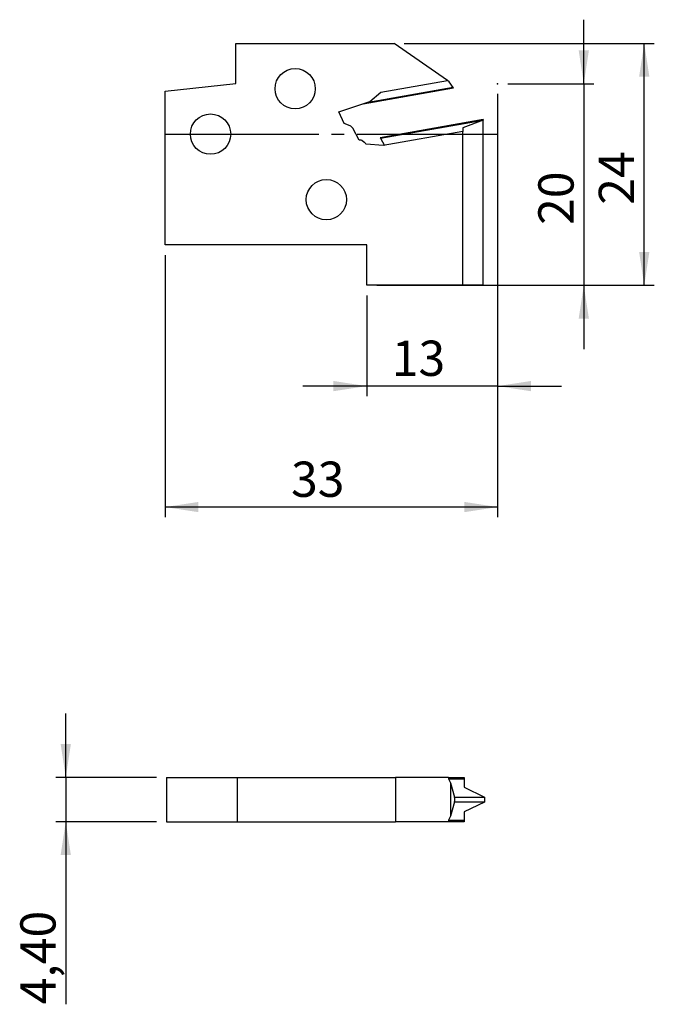
# Model space of a CAD drawing. Units: millimetres. Extents: x -18.9 to 44, y -86.3 to 11.3.
import ezdxf

# ---------------------------------------------------------------- set-up
doc = ezdxf.new("R2010")
doc.units = ezdxf.units.MM
doc.header["$PDSIZE"] = -1
doc.linetypes.add('SLD-Durchgehend', pattern=[0])
doc.linetypes.add('SLD-Punktstrich', pattern=[19.05, 15.24, -1.27, 1.27, -1.27])
doc.layers.add('1', color=4, linetype='Continuous')
doc.layers.add('2', color=7, linetype='SLD-Durchgehend')
doc.styles.add('SLDTEXTSTYLE0', font='TXT', dxfattribs={"width": 0.75})
doc.dimstyles.new('SLDDIMSTYLE0', dxfattribs={"dimtxt": 3.5, "dimasz": 3.302, "dimexe": 0, "dimexo": 0.0625, "dimgap": 0.875, "dimtad": 1, "dimrnd": 1e-09, "dimzin": 12, "dimdsep": 46, "dimtxsty": 'SLDTEXTSTYLE0', "dimsah": 1, "dimcen": 0.09, "dimadec": 0, "dimazin": 3, "dimtfac": 1, "dimtmove": 0, "dimatfit": 0, "dimfxl": 1, "dimfrac": 2, "dimtolj": 1, "dimtzin": 12, "dimarcsym": 0})
doc.dimstyles.new('SLDDIMSTYLE1', dxfattribs={"dimtxt": 3.5, "dimasz": 3.302, "dimexe": 0, "dimexo": 0.0625, "dimgap": 0.875, "dimtad": 1, "dimrnd": 1e-09, "dimzin": 12, "dimdsep": 46, "dimtxsty": 'SLDTEXTSTYLE0', "dimsah": 1, "dimcen": 0.09, "dimadec": 0, "dimazin": 3, "dimtfac": 1, "dimtofl": 0, "dimtmove": 0, "dimatfit": 3, "dimfxl": 1, "dimfrac": 2, "dimtolj": 1, "dimtzin": 12, "dimarcsym": 0})

# ---------------------------------------------------------------- blocks, each defined once
blk = doc.blocks.new('_D')
at = {"layer": '2', "color": 7, "true_color": 0xffffff}
for p, q in [((37.048, 5), (37.048, 11.35)), ((29.498, 5), (38.048, 5)), ((37.048, 5), (37.048, -15)), ((16.498, -15), (38.048, -15)), ((37.048, -15), (37.048, -21.35))]:
    blk.add_line(p, q, dxfattribs=at)
for points in [[(37.048, 5), (37.556, 8.302), (36.54, 8.302)], [(37.048, -15), (36.54, -18.302), (37.556, -18.302)]]:
    blk.add_solid(points, dxfattribs=at)
at = {"layer": '2', "color": 7, "true_color": 0xffffff, "insert": (32.536, -9.008, -5.5), "char_height": 3.5, "attachment_point": 1, "rotation": 90, "style": 'SLDTEXTSTYLE0'}
blk.add_mtext('20', dxfattribs=at)
blk = doc.blocks.new('_D_1')
at = {"layer": '2', "color": 7, "true_color": 0xffffff}
for p, q in [((19.228, 9), (44.048, 9)), ((43.048, -15), (43.048, 9)), ((16.498, -15), (44.048, -15))]:
    blk.add_line(p, q, dxfattribs=at)
for points in [[(43.048, 9), (42.54, 5.698), (43.556, 5.698)], [(43.048, -15), (43.556, -11.698), (42.54, -11.698)]]:
    blk.add_solid(points, dxfattribs=at)
at = {"layer": '2', "color": 7, "true_color": 0xffffff, "insert": (38.536, -7.008, -5.5), "char_height": 3.5, "attachment_point": 1, "rotation": 90, "style": 'SLDTEXTSTYLE0'}
blk.add_mtext('24', dxfattribs=at)
blk = doc.blocks.new('_D_2')
at = {"layer": '2', "color": 7, "true_color": 0xffffff}
for p, q in [((28.498, 4), (28.498, -26)), ((15.498, -16), (15.498, -26)), ((15.498, -25), (9.148, -25)), ((28.498, -25), (15.498, -25)), ((28.498, -25), (34.848, -25))]:
    blk.add_line(p, q, dxfattribs=at)
for points in [[(15.498, -25), (12.196, -24.492), (12.196, -25.508)], [(28.498, -25), (31.8, -25.508), (31.8, -24.492)]]:
    blk.add_solid(points, dxfattribs=at)
at = {"layer": '2', "color": 7, "true_color": 0xffffff, "insert": (17.99, -20.488, -5.5), "char_height": 3.5, "attachment_point": 1, "style": 'SLDTEXTSTYLE0'}
blk.add_mtext('13', dxfattribs=at)
blk = doc.blocks.new('_D_3')
at = {"layer": '2', "color": 7, "true_color": 0xffffff}
for p, q in [((28.498, 4), (28.498, -38)), ((-4.502, -12), (-4.502, -38)), ((28.498, -37), (-4.502, -37))]:
    blk.add_line(p, q, dxfattribs=at)
for points in [[(-4.502, -37), (-1.2, -37.508), (-1.2, -36.492)], [(28.498, -37), (25.196, -36.492), (25.196, -37.508)]]:
    blk.add_solid(points, dxfattribs=at)
at = {"layer": '2', "color": 7, "true_color": 0xffffff, "insert": (7.99, -32.488, -5.5), "char_height": 3.5, "attachment_point": 1, "style": 'SLDTEXTSTYLE0'}
blk.add_mtext('33', dxfattribs=at)
blk = doc.blocks.new('_D_4')
at = {"layer": '2', "color": 7, "true_color": 0xffffff}
for p, q in [((-14.372, -63.815), (-14.372, -57.465)), ((-5.372, -63.815), (-15.372, -63.815)), ((-14.372, -63.815), (-14.372, -68.215)), ((-5.372, -68.215), (-15.372, -68.215)), ((-14.372, -68.215), (-14.372, -86.331))]:
    blk.add_line(p, q, dxfattribs=at)
for points in [[(-14.372, -63.815), (-13.864, -60.513), (-14.88, -60.513)], [(-14.372, -68.215), (-14.88, -71.517), (-13.864, -71.517)]]:
    blk.add_solid(points, dxfattribs=at)
at = {"layer": '2', "color": 7, "true_color": 0xffffff, "insert": (-18.884, -86.331, 1.174), "char_height": 3.5, "attachment_point": 1, "rotation": 90, "style": 'SLDTEXTSTYLE0'}
blk.add_mtext('4,40', dxfattribs=at)

msp = doc.modelspace()

# ---------------------------------------------------------------- linework, layer by layer
at = {"color": 7, "linetype": 'SLD-Punktstrich'}
msp.add_line((-4.502, 0), (28.498, 0), dxfattribs=at)
at = {"layer": '1', "color": 4, "true_color": 0x00ffff}
for p, q in [((2.498, 5.005), (2.498, 9)), ((2.498, 9), (18.228, 9)), ((23.503, 5.306), (18.228, 9)), ((-4.502, 4.269), (2.498, 5.005)), ((16.917, 4.145), (23.503, 5.306)), ((23.698, 5.17), (23.503, 5.306)), ((24.079, 4.625), (23.698, 5.17)), ((-4.502, -11), (-4.502, 4.269)), ((15.14, 3.001), (24.109, 4.582)), ((24.079, 4.625), (15.466, 3.107)), ((15.814, 3.22), (16.917, 4.145)), ((24.109, 4.582), (24.079, 4.625)), ((12.741, 2.221), (15.814, 3.22)), ((13.257, 1.063), (12.741, 2.221)), ((13.856, 0.821), (13.257, 1.063)), ((27.048, 1.437), (16.841, -0.363)), ((16.867, -0.407), (27.048, 1.388)), ((27.048, 1.382), (25.048, 0.611)), ((27.048, 1.437), (27.048, 1.388)), ((27.048, 1.388), (27.048, 1.382)), ((27.048, -15), (27.048, 1.382)), ((14.748, -0.609), (14.11, 0.593)), ((25.048, 0.253), (17.138, -1.142)), ((25.048, 0.611), (25.048, 0.253)), ((25.048, -15), (25.048, 0.253)), ((14.847, -0.591), (14.748, -0.609)), ((15.223, -0.813), (15.01, -0.635)), ((15.342, -0.913), (15.314, -0.85)), ((15.43, -0.988), (15.342, -0.913)), ((16.841, -0.363), (16.867, -0.407)), ((16.867, -0.407), (17.277, -1.117)), ((17.138, -1.142), (15.43, -0.988)), ((15.498, -11), (-4.502, -11)), ((15.498, -15), (15.498, -11)), ((25.048, -15), (15.498, -15)), ((27.048, -15), (25.048, -15)), ((-4.372, -63.815), (-4.372, -68.215)), ((-4.372, -63.815), (2.628, -63.815)), ((2.628, -63.815), (18.358, -63.815)), ((2.628, -63.815), (2.628, -68.215)), ((18.358, -63.815), (18.358, -68.215)), ((23.633, -63.815), (18.358, -63.815)), ((23.633, -63.815), (23.633, -63.965)), ((23.633, -63.815), (25.178, -63.815)), ((23.633, -63.965), (23.828, -64.362)), ((23.633, -63.965), (25.178, -63.965)), ((23.828, -64.362), (23.828, -67.668)), ((23.828, -64.362), (24.209, -65.781)), ((25.178, -63.815), (25.178, -63.965)), ((25.178, -63.965), (25.178, -64.795)), ((25.178, -64.795), (27.178, -65.765)), ((24.209, -66.249), (23.828, -67.668)), ((24.209, -65.781), (27.178, -65.781)), ((24.209, -66.249), (27.178, -66.249)), ((27.178, -66.265), (25.178, -67.235)), ((27.178, -65.765), (27.178, -65.781)), ((27.178, -65.781), (27.178, -66.249)), ((27.178, -66.249), (27.178, -66.265)), ((25.178, -67.235), (25.178, -68.065)), ((-4.372, -68.215), (2.628, -68.215)), ((2.628, -68.215), (18.358, -68.215)), ((23.633, -68.215), (18.358, -68.215)), ((23.828, -67.668), (23.633, -68.065)), ((23.633, -68.065), (23.633, -68.215)), ((23.633, -68.065), (25.178, -68.065)), ((25.178, -68.215), (23.633, -68.215)), ((25.178, -68.065), (25.178, -68.215))]:
    msp.add_line(p, q, dxfattribs=at)
for centre in [(8.398, 4.5), (-0.002, 0), (11.498, -6.5)]:
    msp.add_circle(centre, 2, dxfattribs=at)
for centre, radius, start, end in [((13.668, 0.358), 0.5, 28, 68), ((14.882, -0.788), 0.2, 50, 100)]:
    msp.add_arc(centre, radius, start, end, dxfattribs=at)
for centre, major_axis, ratio, start_param, end_param in [((15.16, -0.878), (0.156, 0.021), 0.398644, 0.116176, 1.103768), ((23.86, -66.015), (0, 0.6), 0.632872, 4.310963, 5.113815)]:
    msp.add_ellipse(centre, major_axis=major_axis, ratio=ratio, start_param=start_param, end_param=end_param, dxfattribs=at)
for p in [(28.498, 5), (-4.502, 0), (27.048, 0), (28.498, 0), (28.498, 0)]:
    msp.add_point(p, dxfattribs=at)

# ---------------------------------------------------------------- dimensions: what is measured, and where the dimension line sits
at = {"layer": '2', "color": 7, "true_color": 0xffffff}
for base, p1, p2, dimstyle, picture, middle in [((37.048, -15), (28.498, 5), (15.498, -15), 'SLDDIMSTYLE0', '_D', (37.048, -5)), ((43.048, 9), (15.498, -15), (18.228, 9), 'SLDDIMSTYLE1', '_D_1', (43.048, -3)), ((-14.372, -68.215), (-4.372, -63.815), (-4.372, -68.215), 'SLDDIMSTYLE0', '_D_4', (-14.372, -80.384))]:
    dim = msp.add_linear_dim(base=base, p1=p1, p2=p2, angle=90, dimstyle=dimstyle, dxfattribs=at)
    dim.commit()
    dim.dimension.update_dxf_attribs({"geometry": picture, "text_midpoint": middle, "dimtype": 160})
for base, p2, dimstyle, picture, middle in [((-4.502, -37), (-4.502, -11), 'SLDDIMSTYLE1', '_D_3', (11.998, -37)), ((15.498, -25), (15.498, -15), 'SLDDIMSTYLE0', '_D_2', (21.998, -25))]:
    dim = msp.add_linear_dim(base=base, p1=(28.498, 5), p2=p2, dimstyle=dimstyle, dxfattribs=at)
    dim.commit()
    dim.dimension.update_dxf_attribs({"geometry": picture, "text_midpoint": middle, "dimtype": 160})

doc.saveas('drawing.dxf')
